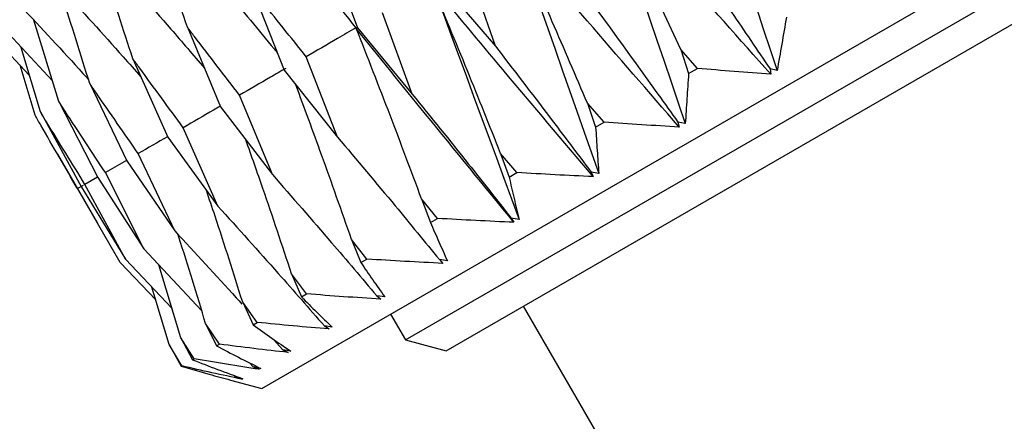
# Model space of a CAD drawing. Units: millimetres. Extents: x 27 to 247, y 26 to 189.
# Drawn here: x 136 to 145, y 53 to 57 of the extents above; entities that cross this region are included whole.
import ezdxf

# ---------------------------------------------------------------- set-up
doc = ezdxf.new("R2010")
doc.units = ezdxf.units.MM

msp = doc.modelspace()

# ---------------------------------------------------------------- linework, layer by layer
at = {"color": 7, "linetype": 'Continuous', "lineweight": 25}
for p, q in [((138.317421, 53.463839), (151.307802, 60.963839)), ((139.524952, 53.872333), (150.35027, 60.122333)), ((139.866459, 53.780826), (150.258764, 59.780826)), ((138.868386, 57.180715), (139.121619, 56.496606)), ((140.280822, 56.343683), (140.040746, 57.032672)), ((139.80939, 56.893691), (140.280822, 56.343683)), ((138.240492, 56.8182), (138.506058, 56.141212)), ((139.582532, 55.940525), (139.332099, 56.623535)), ((136.118157, 56.525316), (136.558238, 56.0549)), ((136.612479, 55.878267), (136.402711, 56.561368)), ((136.018348, 56.467691), (136.364852, 56.09975)), ((137.693034, 56.502125), (137.972416, 55.833114)), ((139.121619, 56.496606), (139.582532, 55.940525)), ((136.458512, 55.789374), (136.29275, 56.338688)), ((141.838135, 56.314493), (141.904516, 56.1122)), ((141.97989, 56.155717), (141.838135, 56.314493)), ((136.413084, 55.763146), (136.287269, 56.182132)), ((137.234647, 56.237475), (137.529108, 55.57717)), ((138.954798, 55.578102), (138.692307, 56.254151)), ((138.506058, 56.141212), (138.954798, 55.578102)), ((141.904516, 56.1122), (141.97989, 56.155717)), ((142.588772, 56.151776), (142.594704, 56.10674)), ((142.648159, 56.137501), (142.588772, 56.151776)), ((136.872558, 56.028423), (137.183126, 55.377417)), ((138.40752, 55.262131), (138.131459, 55.930345)), ((136.612479, 55.878267), (136.939925, 55.237005)), ((141.054961, 55.862327), (141.123593, 55.661333)), ((141.194512, 55.702279), (141.054961, 55.862327)), ((136.458512, 55.789374), (136.803342, 55.158148)), ((137.972416, 55.833114), (138.40752, 55.262131)), ((141.123593, 55.661333), (141.194512, 55.702279)), ((141.814366, 55.704673), (141.825868, 55.662852)), ((141.876655, 55.692074), (141.814366, 55.704673)), ((137.94933, 54.997595), (137.6584, 55.657224)), ((137.529108, 55.57717), (137.94933, 54.997595)), ((136.602268, 55.434571), (136.935857, 54.856777)), ((137.587452, 54.788665), (137.28059, 55.439096)), ((140.325462, 55.44115), (140.396905, 55.24178)), ((140.462251, 55.279508), (140.325462, 55.44115)), ((137.180843, 55.382201), (137.003989, 55.2794)), ((137.183126, 55.377417), (137.587452, 54.788665)), ((137.327594, 54.638636), (137.003989, 55.2794)), ((140.396905, 55.24178), (140.462251, 55.279508)), ((141.08573, 55.283994), (141.10295, 55.245476)), ((141.15027, 55.272695), (141.08573, 55.283994)), ((136.937617, 55.241524), (136.832957, 55.180655)), ((136.939925, 55.237005), (137.327594, 54.638636)), ((136.817026, 55.171676), (136.770193, 55.144418)), ((137.128658, 54.52378), (136.770193, 55.144418)), ((136.803342, 55.158148), (137.173855, 54.549874)), ((137.173855, 54.549874), (136.832957, 55.180655)), ((139.661142, 55.057605), (139.735912, 54.860156)), ((139.794656, 54.894071), (139.661142, 55.057605)), ((139.735912, 54.860156), (139.794656, 54.894071)), ((140.414353, 54.896375), (140.437352, 54.861192)), ((140.480458, 54.885979), (140.414353, 54.896375)), ((139.072478, 54.71774), (139.15104, 54.52248)), ((139.202254, 54.552048), (139.072478, 54.71774)), ((137.327594, 54.638636), (137.812555, 54.11928)), ((137.128658, 54.52378), (137.4273, 54.208168)), ((137.173855, 54.549874), (137.56521, 54.135008)), ((139.15104, 54.52248), (139.202254, 54.552048)), ((139.810824, 54.547927), (139.83957, 54.516063)), ((139.877784, 54.538025), (139.810824, 54.547927)), ((137.63923, 53.890254), (137.453762, 54.50352)), ((138.568753, 54.426914), (138.651511, 54.234076)), ((138.694388, 54.258831), (138.568753, 54.426914)), ((137.53957, 53.832715), (137.395326, 54.315098)), ((138.279068, 54.019046), (138.157912, 54.189715)), ((138.157912, 54.189715), (138.245204, 53.999495)), ((138.651511, 54.234076), (138.694388, 54.258831)), ((139.284661, 54.244147), (139.319032, 54.21553)), ((139.351751, 54.23432), (139.284661, 54.244147)), ((140.515978, 54.155826), (144.265978, 47.660636)), ((139.399952, 54.088839), (139.524952, 53.872333)), ((137.962842, 53.836473), (137.846434, 54.009883)), ((137.846434, 54.009883), (137.938526, 53.822434)), ((138.245204, 53.999495), (138.279068, 54.019046)), ((138.844163, 53.989825), (138.883946, 53.964333)), ((138.910656, 53.979653), (138.844163, 53.989825)), ((137.750699, 53.713992), (137.63923, 53.890254)), ((137.63923, 53.890254), (137.736314, 53.705687)), ((138.417606, 53.87659), (138.496275, 53.788972)), ((139.524952, 53.872333), (139.866459, 53.780826)), ((137.645984, 53.653535), (137.53957, 53.832715)), ((137.53957, 53.832715), (137.641757, 53.651095)), ((137.938526, 53.822434), (137.962842, 53.836473)), ((138.496275, 53.788972), (138.541175, 53.766434)), ((138.561454, 53.778042), (138.496275, 53.788972)), ((137.736314, 53.705687), (137.750699, 53.713992)), ((137.641757, 53.651095), (137.645984, 53.653535)), ((138.213879, 53.680479), (138.246484, 53.644755)), ((138.246484, 53.644755), (138.296124, 53.624954)), ((138.309654, 53.632664), (138.246484, 53.644755)), ((138.054686, 53.534238), (138.317421, 53.463839)), ((138.086696, 53.572507), (138.09873, 53.559449)), ((138.09873, 53.559449), (138.152658, 53.542123)), ((138.159225, 53.545815), (138.09873, 53.559449))]:
    msp.add_line(p, q, dxfattribs=at)
at = {"color": 7, "linetype": 'Continuous', "lineweight": 25, "flags": 128}
msp.add_lwpolyline([(139.112539, 56.492373), (139.115936, 56.493937), (139.121619, 56.496606)], dxfattribs=at)
at = {"color": 7, "linetype": 'Continuous', "lineweight": 25}
for points, knots in [([(138.468813, 68.976932), (138.851892, 67.782393), (139.622732, 65.378715), (141.012447, 61.095081), (142.028927, 58.014294), (142.648159, 56.137501)], [0, 0, 0, 0, 0.27854548, 0.56049542, 1, 1, 1, 1]), ([(137.63787, 68.497187), (138.022018, 67.303265), (138.795009, 64.900829), (140.201399, 60.626823), (141.242453, 57.560223), (141.876655, 55.692074)], [0, 0, 0, 0, 0.27854548, 0.56049542, 1, 1, 1, 1]), ([(136.814738, 68.021951), (137.203564, 66.83073), (137.985968, 64.433729), (139.421586, 60.176598), (140.495842, 57.129166), (141.15027, 55.272695)], [0, 0, 0, 0, 0.27854548, 0.56049542, 1, 1, 1, 1]), ([(136.012396, 67.558719), (136.409436, 66.372241), (137.208368, 63.984782), (138.685306, 59.751506), (139.800867, 56.727923), (140.480458, 54.885979)], [0, 0, 0, 0, 0.278545476, 0.560495424, 1, 1, 1, 1]), ([(137.693034, 56.502125), (137.610653, 56.743171), (137.471239, 57.151099), (137.324222, 57.557077), (137.264079, 57.72316)], [0, 0, 0, 0, 0.59090468, 1, 1, 1, 1]), ([(138.140715, 57.693041), (138.301886, 57.496868), (138.627265, 57.100825), (138.947626, 56.699126), (139.109301, 56.496401)], [0, 0, 0, 0, 0.49533304, 1, 1, 1, 1]), ([(141.838135, 56.314493), (141.734348, 56.539832), (141.522474, 56.999845), (141.305616, 57.459952), (141.194986, 57.694675)], [0, 0, 0, 0, 0.489853157, 1, 1, 1, 1]), ([(142.594704, 56.10674), (142.333434, 56.401797), (141.865523, 56.930219), (141.400397, 57.460493), (141.194986, 57.694675)], [0, 0, 0, 0, 0.55837452, 1, 1, 1, 1]), ([(137.551941, 57.353112), (137.717602, 57.159556), (138.018772, 56.807675), (138.314726, 56.450299), (138.447888, 56.289501)], [0, 0, 0, 0, 0.55005997, 1, 1, 1, 1]), ([(137.234647, 56.237475), (137.155864, 56.480547), (137.043107, 56.828439), (136.923475, 57.174426), (136.887429, 57.278673)], [0, 0, 0, 0, 0.698696951, 1, 1, 1, 1]), ([(141.054961, 55.862327), (140.957002, 56.09103), (140.757024, 56.557912), (140.550968, 57.024256), (140.445849, 57.26216)], [0, 0, 0, 0, 0.48985316, 1, 1, 1, 1]), ([(141.825868, 55.662852), (141.568091, 55.959927), (141.106436, 56.491961), (140.648212, 57.026218), (140.445849, 57.26216)], [0, 0, 0, 0, 0.55837452, 1, 1, 1, 1]), ([(141.844083, 57.246232), (141.984546, 57.041016), (142.233349, 56.677519), (142.480954, 56.311261), (142.588772, 56.151776)], [0, 0, 0, 0, 0.56455875, 1, 1, 1, 1]), ([(137.048095, 57.062216), (137.217659, 56.870954), (137.482768, 56.571921), (137.74288, 56.267865), (137.836624, 56.158283)], [0, 0, 0, 0, 0.6395997, 1, 1, 1, 1]), ([(140.325462, 55.44115), (140.232927, 55.672986), (140.044023, 56.146261), (139.848021, 56.61841), (139.748032, 56.859275)], [0, 0, 0, 0, 0.48985316, 1, 1, 1, 1]), ([(141.10295, 55.245476), (140.849688, 55.545156), (140.396116, 56.081857), (139.946565, 56.621122), (139.748032, 56.859275)], [0, 0, 0, 0, 0.558374516, 1, 1, 1, 1]), ([(136.872558, 56.028423), (136.796851, 56.273165), (136.714275, 56.540109), (136.626193, 56.805446), (136.618867, 56.827513)], [0, 0, 0, 0, 0.9168313, 1, 1, 1, 1]), ([(136.637122, 56.824941), (136.809957, 56.635628), (137.033754, 56.390493), (137.253065, 56.140999), (137.303006, 56.084184)], [0, 0, 0, 0, 0.77228122, 1, 1, 1, 1]), ([(138.692307, 56.254151), (138.562192, 56.416268), (138.411387, 56.604165), (138.26111, 56.792378), (138.240492, 56.8182)], [0, 0, 0, 0, 0.86280284, 1, 1, 1, 1]), ([(141.038656, 56.781218), (141.185168, 56.579495), (141.444683, 56.222183), (141.702223, 55.86166), (141.814366, 55.704673)], [0, 0, 0, 0, 0.56455875, 1, 1, 1, 1]), ([(136.325505, 56.645028), (136.500965, 56.457324), (136.680842, 56.264896), (136.856958, 56.068895), (136.861282, 56.064083)], [0, 0, 0, 0, 0.97544883, 1, 1, 1, 1]), ([(142.727359, 56.587268), (142.714048, 56.511614), (142.687423, 56.360292), (142.661247, 56.211769), (142.648159, 56.137501)], [0, 0, 0, 0, 0.499961661, 1, 1, 1, 1]), ([(138.131459, 55.930345), (138.005178, 56.094676), (137.858817, 56.285139), (137.713035, 56.475947), (137.693034, 56.502125)], [0, 0, 0, 0, 0.86280284, 1, 1, 1, 1]), ([(139.109301, 56.496401), (139.057447, 56.466263), (138.918464, 56.385487), (138.779453, 56.304759), (138.692307, 56.254151)], [0, 0, 0, 0, 0.37310131, 1, 1, 1, 1]), ([(139.661142, 55.057605), (139.573542, 55.29229), (139.394714, 55.771382), (139.207862, 56.248813), (139.112539, 56.492373)], [0, 0, 0, 0, 0.489853157, 1, 1, 1, 1]), ([(140.437352, 54.861192), (140.189552, 55.164027), (139.745764, 55.706376), (139.30652, 56.251592), (139.112539, 56.492373)], [0, 0, 0, 0, 0.55837452, 1, 1, 1, 1]), ([(140.280822, 56.343683), (140.433026, 56.145246), (140.702625, 55.793756), (140.969515, 55.438631), (141.08573, 55.283994)], [0, 0, 0, 0, 0.56455875, 1, 1, 1, 1]), ([(137.6584, 55.657224), (137.536325, 55.823984), (137.394839, 56.017261), (137.253973, 56.210907), (137.234647, 56.237475)], [0, 0, 0, 0, 0.862802836, 1, 1, 1, 1]), ([(138.519195, 56.1556), (138.476631, 56.130861), (138.3474, 56.055751), (138.218143, 55.980686), (138.131459, 55.930345)], [0, 0, 0, 0, 0.3293647, 1, 1, 1, 1]), ([(141.904516, 56.1122), (141.899686, 56.041442), (141.890026, 55.899915), (141.881112, 55.761358), (141.876655, 55.692074)], [0, 0, 0, 0, 0.49996166, 1, 1, 1, 1]), ([(142.594704, 56.10674), (142.492451, 56.114388), (142.28793, 56.129686), (142.082575, 56.147039), (141.97989, 56.155717)], [0, 0, 0, 0, 0.49996087, 1, 1, 1, 1]), ([(137.28059, 55.439096), (137.163027, 55.60846), (137.026769, 55.804755), (136.891163, 56.001439), (136.872558, 56.028423)], [0, 0, 0, 0, 0.86280284, 1, 1, 1, 1]), ([(139.072478, 54.71774), (138.989329, 54.954967), (138.837082, 55.389333), (138.676901, 55.821785), (138.604202, 56.018055)], [0, 0, 0, 0, 0.54614494, 1, 1, 1, 1]), ([(139.582532, 55.940525), (139.739984, 55.745117), (140.018878, 55.398994), (140.294385, 55.048844), (140.414353, 54.896375)], [0, 0, 0, 0, 0.56455875, 1, 1, 1, 1]), ([(137.003989, 55.2794), (136.89117, 55.451503), (136.760411, 55.650974), (136.630327, 55.850845), (136.612479, 55.878267)], [0, 0, 0, 0, 0.86280284, 1, 1, 1, 1]), ([(136.770193, 55.144418), (136.667264, 55.322231), (136.547968, 55.528319), (136.429357, 55.734815), (136.413084, 55.763146)], [0, 0, 0, 0, 0.86280284, 1, 1, 1, 1]), ([(136.832957, 55.180655), (136.725042, 55.35559), (136.599968, 55.558342), (136.475578, 55.761501), (136.458512, 55.789374)], [0, 0, 0, 0, 0.86280284, 1, 1, 1, 1]), ([(137.970216, 55.838383), (137.951127, 55.827287), (137.847201, 55.766878), (137.743254, 55.706507), (137.6584, 55.657224)], [0, 0, 0, 0, 0.18367858, 1, 1, 1, 1]), ([(141.825868, 55.662852), (141.720769, 55.668857), (141.510554, 55.680868), (141.299865, 55.695141), (141.194512, 55.702279)], [0, 0, 0, 0, 0.49996087, 1, 1, 1, 1]), ([(141.123593, 55.661333), (141.127785, 55.595784), (141.13617, 55.464676), (141.14557, 55.336692), (141.15027, 55.272695)], [0, 0, 0, 0, 0.49996166, 1, 1, 1, 1]), ([(137.526866, 55.582197), (137.526453, 55.581957), (137.444373, 55.534236), (137.362275, 55.486546), (137.28059, 55.439096)], [0, 0, 0, 0, 0.00503799, 1, 1, 1, 1]), ([(138.568753, 54.426914), (138.489483, 54.666337), (138.364685, 55.043274), (138.232523, 55.418252), (138.184308, 55.555051)], [0, 0, 0, 0, 0.63518197, 1, 1, 1, 1]), ([(138.954798, 55.578102), (139.11697, 55.38542), (139.404224, 55.044123), (139.687482, 54.698448), (139.810824, 54.547927)], [0, 0, 0, 0, 0.564558748, 1, 1, 1, 1]), ([(141.10295, 55.245476), (140.996207, 55.250531), (140.782703, 55.260643), (140.569074, 55.273219), (140.462251, 55.279508)], [0, 0, 0, 0, 0.49996087, 1, 1, 1, 1]), ([(138.40752, 55.262131), (138.573809, 55.071826), (138.868356, 54.73474), (139.158375, 54.392969), (139.284661, 54.244147)], [0, 0, 0, 0, 0.56455875, 1, 1, 1, 1]), ([(140.396905, 55.24178), (140.410517, 55.181669), (140.437744, 55.061439), (140.466219, 54.944469), (140.480458, 54.885979)], [0, 0, 0, 0, 0.49996166, 1, 1, 1, 1]), ([(138.157912, 54.189715), (138.081914, 54.430963), (137.982862, 54.745391), (137.877349, 55.057987), (137.852792, 55.130741)], [0, 0, 0, 0, 0.76725915, 1, 1, 1, 1]), ([(137.94933, 54.997595), (138.119069, 54.809282), (138.419727, 54.475724), (138.71541, 54.137222), (138.844163, 53.989825)], [0, 0, 0, 0, 0.56455875, 1, 1, 1, 1]), ([(139.735912, 54.860156), (139.759194, 54.805628), (139.805762, 54.696564), (139.853775, 54.590874), (139.877784, 54.538025)], [0, 0, 0, 0, 0.49996166, 1, 1, 1, 1]), ([(140.437352, 54.861192), (140.330192, 54.866008), (140.115856, 54.875639), (139.901728, 54.887927), (139.794656, 54.894071)], [0, 0, 0, 0, 0.49996087, 1, 1, 1, 1]), ([(137.587452, 54.788665), (137.76027, 54.602265), (137.949324, 54.398354), (138.135087, 54.191264), (138.15104, 54.173478)], [0, 0, 0, 0, 0.91411931, 1, 1, 1, 1]), ([(137.846434, 54.009883), (137.773099, 54.252571), (137.69738, 54.503149), (137.616324, 54.752149), (137.613772, 54.75999)], [0, 0, 0, 0, 0.96851304, 1, 1, 1, 1]), ([(139.15104, 54.52248), (139.184088, 54.473591), (139.25019, 54.375805), (139.317896, 54.281484), (139.351751, 54.23432)], [0, 0, 0, 0, 0.49996166, 1, 1, 1, 1]), ([(139.83957, 54.516063), (139.733229, 54.52135), (139.520529, 54.531927), (139.308351, 54.545341), (139.202254, 54.552048)], [0, 0, 0, 0, 0.499960872, 1, 1, 1, 1]), ([(138.651511, 54.234076), (138.694269, 54.190793), (138.779792, 54.10422), (138.867032, 54.021178), (138.910656, 53.979653)], [0, 0, 0, 0, 0.49996166, 1, 1, 1, 1]), ([(139.319032, 54.21553), (139.21473, 54.221995), (139.006111, 54.234927), (138.798301, 54.250863), (138.694388, 54.258831)], [0, 0, 0, 0, 0.49996087, 1, 1, 1, 1]), ([(138.245204, 53.999495), (138.297461, 53.961696), (138.401984, 53.886093), (138.508295, 53.814061), (138.561454, 53.778042)], [0, 0, 0, 0, 0.49996166, 1, 1, 1, 1]), ([(138.883946, 53.964333), (138.782874, 53.972663), (138.580715, 53.989325), (138.379622, 54.009138), (138.279068, 54.019046)], [0, 0, 0, 0, 0.499960872, 1, 1, 1, 1]), ([(137.938526, 53.822434), (137.999923, 53.789912), (138.122726, 53.724863), (138.247341, 53.663399), (138.309654, 53.632664)], [0, 0, 0, 0, 0.49996166, 1, 1, 1, 1]), ([(138.541175, 53.766434), (138.444471, 53.777286), (138.251049, 53.798992), (138.058916, 53.823979), (137.962842, 53.836473)], [0, 0, 0, 0, 0.499960872, 1, 1, 1, 1]), ([(137.736314, 53.705687), (137.806346, 53.678151), (137.946421, 53.623074), (138.088287, 53.571569), (138.159225, 53.545815)], [0, 0, 0, 0, 0.49996166, 1, 1, 1, 1]), ([(138.296124, 53.624954), (138.204858, 53.638945), (138.022312, 53.666931), (137.841242, 53.698304), (137.750699, 53.713992)], [0, 0, 0, 0, 0.49996087, 1, 1, 1, 1]), ([(137.641757, 53.651095), (137.719764, 53.628133), (137.856717, 53.58782), (137.995184, 53.55061), (138.054781, 53.534594)], [0, 0, 0, 0, 0.56958917, 1, 1, 1, 1]), ([(138.152658, 53.542123), (138.067814, 53.559823), (137.898112, 53.595224), (137.730031, 53.634097), (137.645984, 53.653535)], [0, 0, 0, 0, 0.49996087, 1, 1, 1, 1])]:
    msp.add_open_spline(points, degree=3, knots=knots, dxfattribs=at)

doc.saveas('drawing.dxf')
